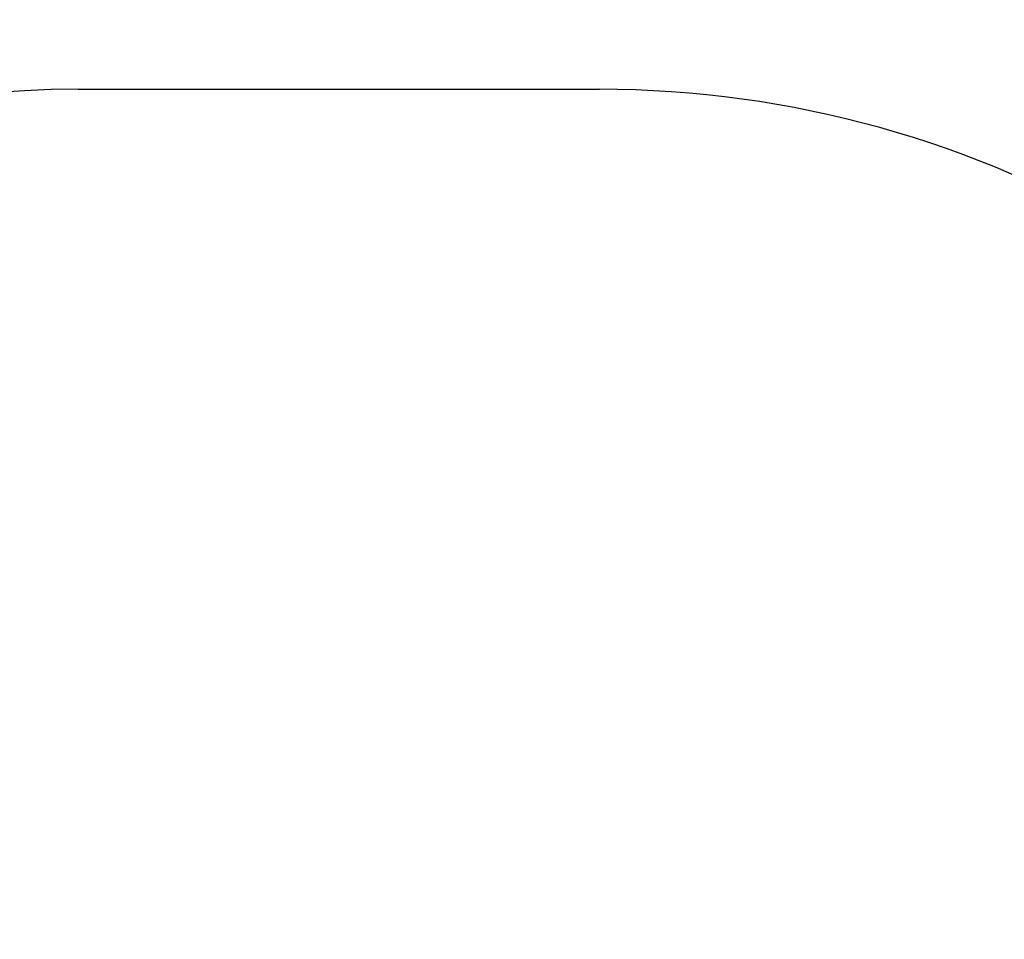
# Model space of a CAD drawing. Units: millimetres. Extents: x 5889 to 26192, y 4567 to 21096.
# Drawn here: x 13433 to 14849, y 12437 to 13758 of the extents above; entities that cross this region are included whole.
import ezdxf

# ---------------------------------------------------------------- set-up
doc = ezdxf.new("R2010")
doc.units = ezdxf.units.MM
doc.header["$PDSIZE"] = -1
doc.layers.get('0').update_dxf_attribs({"color": 1})
doc.layers.add('SAFETY_AREA', color=3, linetype='Continuous')
doc.layers.add('TIPTAP_DIM', color=9, linetype='Continuous')
doc.dimstyles.new('0000000033060158', dxfattribs={"dimscale": 100, "dimtxt": 1, "dimasz": 1, "dimexe": 1, "dimexo": 1, "dimgap": 1, "dimtad": 1, "dimdec": 0, "dimtxsty": 'Standard', "dimblk": 'OBLIQUE', "dimcen": 2.5, "dimdle": 1, "dimadec": 0, "dimazin": 0, "dimtfac": 1, "dimtdec": 0, "dimtmove": 0, "dimatfit": 3, "dimldrblk": 'OBLIQUE', "dimfxl": 0, "dimarcsym": 0})

# ---------------------------------------------------------------- blocks, each defined once
blk = doc.blocks.new('LM217_top')
at = {"layer": 'SAFETY_AREA'}
blk.add_line((-375, 3815.1), (375, 3815.1), dxfattribs=at)
for centre, start, end in [((-375, 2315.1), 90, 180), ((375, 2315.1), 28.2248, 90)]:
    blk.add_arc(centre, 1500, start, end, dxfattribs=at)
blk = doc.blocks.new('_Oblique')
at = {"color": 0, "linetype": 'ByBlock', "lineweight": -2}
blk.add_line((-0.5, -0.5), (0.5, 0.5), dxfattribs=at)
blk = doc.blocks.new('*D7')
at = {"layer": 'Defpoints', "color": 0}
for p in [(13892, 13658.4), (10725.1, 5666), (13892, 5666)]:
    blk.add_point(p, dxfattribs=at)
at = {"layer": 'TIPTAP_DIM', "color": 0, "linetype": 'ByBlock', "lineweight": -2}
for p, q in [((10725.1, 13758.4), (10725.1, 5566)), ((10825.1, 13658.4), (10625.1, 13658.4)), ((10825.1, 5666), (10625.1, 5666))]:
    blk.add_line(p, q, dxfattribs=at)
at = {"layer": 'TIPTAP_DIM', "color": 0, "lineweight": -2, "xscale": 100, "yscale": 100, "zscale": 100}
for p, rotation in [((10725.1, 13658.4), 90), ((10725.1, 5666), 270)]:
    blk.add_blockref('_Oblique', p, dxfattribs=dict(at, rotation=rotation))
at = {"layer": 'TIPTAP_DIM', "color": 0, "insert": (10575.1, 9662.2), "char_height": 100, "attachment_point": 5, "rotation": 90}
blk.add_mtext('7992', dxfattribs=at)

msp = doc.modelspace()

# ---------------------------------------------------------------- block references
at = {"layer": 'TIPTAP_DIM'}
msp.add_blockref('LM217_top', (13892, 9843.3), dxfattribs=at)

# ---------------------------------------------------------------- dimensions: what is measured, and where the dimension line sits
dim = msp.add_linear_dim(base=(10725.1, 5666), p1=(13892, 13658.4), p2=(13892, 5666), angle=90, dimstyle='0000000033060158', dxfattribs=at)
dim.commit()
dim.dimension.update_dxf_attribs({"geometry": '*D7', "text_midpoint": (10575.1, 9662.2)})

doc.saveas('drawing.dxf')
